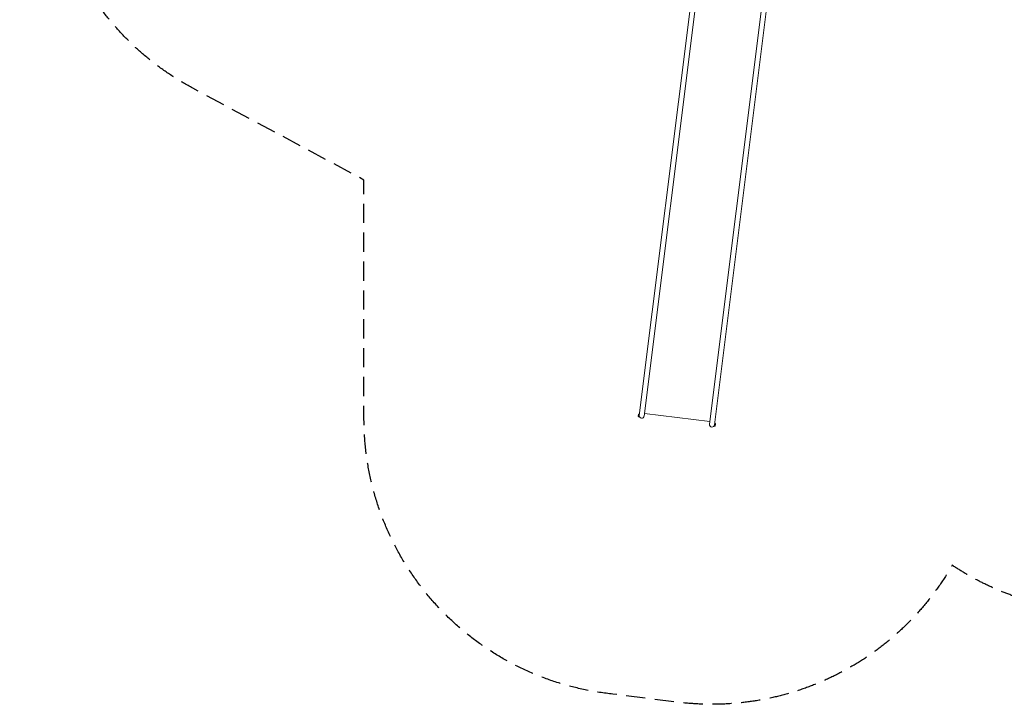
# Model space of a CAD drawing. Units: millimetres. Extents: x -10132 to 10924, y -6264 to 5679.
# Drawn here: x -10132 to -3636, y -6264 to -1746 of the extents above; entities that cross this region are included whole.
import ezdxf

# ---------------------------------------------------------------- set-up
doc = ezdxf.new("R2010")
doc.units = ezdxf.units.MM
doc.header["$LTSCALE"] = 20
doc.linetypes.add('HIDDEN', pattern=[9.525, 6.35, -3.175])
doc.layers.add('2d', color=230, linetype='Continuous')
doc.layers.add('ASTM-SafetyZone', color=64, linetype='HIDDEN')

msp = doc.modelspace()

# ---------------------------------------------------------------- linework, layer by layer
at = {"layer": '2d', "lineweight": 0}
for p, q in [((-5652, -1210.2), (-6045.4, -4357.5)), ((-6012, -4361.7), (-5618.6, -1214.3)), ((-5187.6, -1268.2), (-5581, -4415.6)), ((-5547.6, -4419.7), (-5154.2, -1272.4)), ((-6051.5, -4361.8), (-6050.3, -4351.9)), ((-6046.9, -4348.5), (-6049.1, -4365.9)), ((-6046.9, -4348.5), (-6044.3, -4348.8)), ((-5578.9, -4398.8), (-6009.9, -4345)), ((-6049.1, -4365.9), (-6046.5, -4366.2)), ((-6045.4, -4357.5), (-6046.5, -4366.2)), ((-6046, -4362.5), (-6045.3, -4362.6)), ((-6045.4, -4357.5), (-6045.4, -4357.5)), ((-5543.9, -4411.4), (-5546.5, -4411.1)), ((-5546.1, -4428.7), (-5543.9, -4411.4)), ((-5541.5, -4415.5), (-5542.8, -4425.4)), ((-5548.2, -4424.7), (-5549, -4424.6)), ((-5548.7, -4428.4), (-5547.6, -4419.7)), ((-5546.1, -4428.7), (-5548.7, -4428.4))]:
    msp.add_line(p, q, dxfattribs=at)
for centre, radius, start, end in [((-6043.2, -4355.6), 8, 118.11568, 152.51085), ((-6043.7, -4360), 8, 193.23912, 227.63429), ((-6028.7, -4359.6), 16.8, 172.87498, 352.87497), ((-5564.3, -4417.7), 16.8, 172.87498, 352.87497), ((-5549.3, -4417.3), 8, 13.23912, 47.63429), ((-5549.9, -4421.7), 8, 298.11568, 332.51085)]:
    msp.add_arc(centre, radius, start, end, dxfattribs=at)
at = {"layer": 'ASTM-SafetyZone', "flags": 128}
msp.add_lwpolyline([(-6246.8, 5400.4), (-5608.2, 5480.1, -0.197877), (-4263.6, 5112.9, -0.564938), (-1219.2, 4365.4, -0.381002), (1216.2, 4375.1, -0.443375), (3680.3, 5508.7, -0.140343), (4675.5, 5665.2), (5105.2, 5612.1, -0.38415), (6745.7, 3791.9, -0.147852), (6439.2, 2778.1), (6855.4, 2778.1, -0.117677), (7681.8, 2580.9), (8341, 2273, -0.105641), (8962.2, 1826.9), (9094.2, 1826.9, -0.414214), (10924.2, -3.1, -0.414214), (9094.2, -1833.1), (8973.5, -1833.1, -0.109746), (8331.9, -2300.5), (7610.4, -2615.1, -0.081138), (7040.7, -2768.7, -0.412731), (4785.3, -4024.6, -0.812407), (1219.2, -4365.4, -0.381002), (-1216.2, -4375.1, -0.500365), (-3979.8, -5346.3, -0.302343), (-5795.1, -6250), (-6219.8, -6196.5, -0.384229), (-7860.8, -4376.3), (-7860.8, -2803.8), (-8990.2, -2198.1, -0.157583), (-9770.4, -1386.9, -0.048046), (-9905, -1062.8), (-10040.8, -619.6, -0.079586), (-10132.4, -48, -0.063236), (-10074.3, 409.4), (-9950.4, 889.6, -0.221617), (-9041.9, 2140.9), (-7939.2, 2752.9, -0.036269), (-7959.2, 3028, -0.053068), (-7916.5, 3428.6), (-7823.1, 3862.8, -0.334473)], format="xyb", close=True, dxfattribs=at)

doc.saveas('drawing.dxf')
